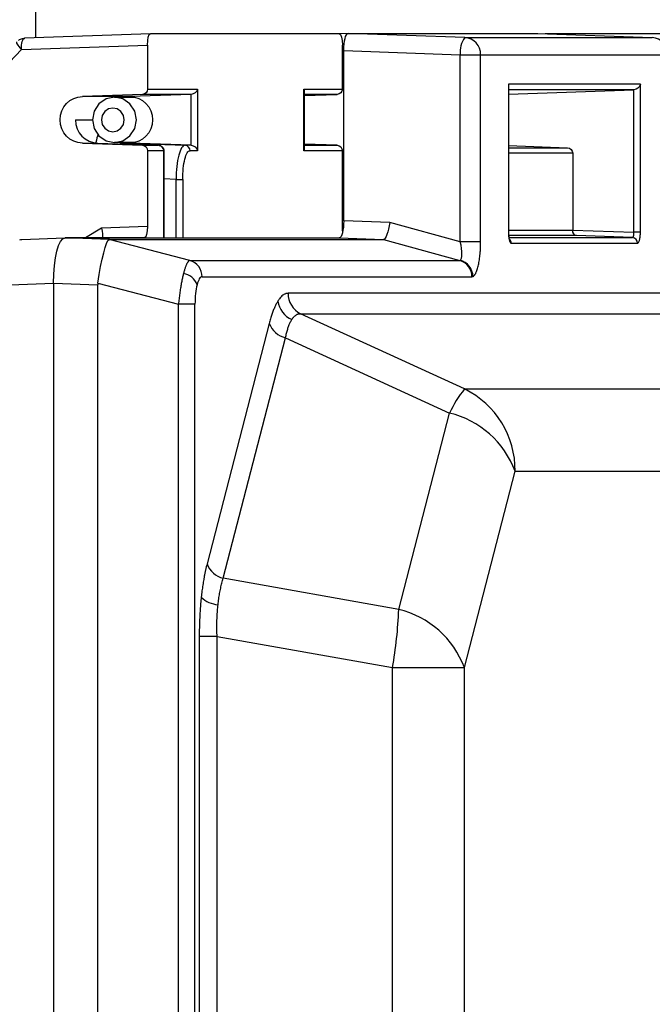
# Model space of a CAD drawing. Units: inches. Extents: x 0.52 to 7.12, y 0.52 to 5.27.
# Drawn here: x 2.9 to 2.94, y 2.01 to 2.07 of the extents above; entities that cross this region are included whole.
import ezdxf

# ---------------------------------------------------------------- set-up
doc = ezdxf.new("R2010")
doc.units = ezdxf.units.IN
doc.header["$MEASUREMENT"] = 0

msp = doc.modelspace()

# ---------------------------------------------------------------- linework, layer by layer
at = {"color": 8, "linetype": 'Continuous', "lineweight": 25}
for p, q in [((2.901977842933394, 2.353320894864968), (2.901977842933394, 2.065273707593433)), ((2.918887448982533, 2.064574370930138), (2.918963052784994, 2.064577130024075)), ((2.918605151631721, 2.062155357663809), (2.91677974893169, 2.062155357663809)), ((2.934959615056568, 2.062417278169292), (2.928050498090509, 2.062417278169292)), ((2.904182538378313, 2.060754436585293), (2.905119254185448, 2.060754436585293)), ((2.91677974893169, 2.059353515506778), (2.918605151631721, 2.059353515506778)), ((2.909041418620059, 2.054254070908291), (2.909041418620059, 2.059053681391553)), ((2.909041418620059, 2.059053681391553), (2.909051641408952, 2.059053681391553)), ((2.928050498090509, 2.059222555254037), (2.931303294421465, 2.059222555254037)), ((2.931585591772277, 2.058922721138812), (2.928050498090509, 2.058922721138812)), ((2.909719662255335, 2.057472629369741), (2.909051641447255, 2.057496780086099)), ((2.909719662255335, 2.054254070908291), (2.909719662255335, 2.057472629369741)), ((2.910087106387261, 2.057472629369741), (2.910087106387261, 2.054254070908291)), ((2.905604471242087, 2.054785979785262), (2.904722897142254, 2.054254070908291)), ((2.928050498090509, 2.054564016207983), (2.928040275263313, 2.054564016207983)), ((2.928050498090509, 2.05467475409179), (2.931585547686177, 2.05467475409179)), ((2.931790286343699, 2.054374919976566), (2.928057669721399, 2.054374919976566)), ((2.928061760090118, 2.054264182092758), (2.934882012277177, 2.054264182092758))]:
    msp.add_line(p, q, dxfattribs=at)
at = {"color": 7, "linetype": 'Continuous', "lineweight": 25}
for p, q in [((2.908307526801252, 2.065504703810796), (2.901365915344758, 2.065251375837025)), ((2.918725776525468, 2.065504703810796), (2.908307526801252, 2.065504703810796)), ((2.919206208160419, 2.065516610251779), (2.918745975836857, 2.065499814479973)), ((2.925634317731415, 2.065286371457625), (2.919206208160419, 2.065516610251779)), ((2.919206208160419, 2.065516610251779), (2.929661262812382, 2.065516610251779)), ((2.925634317731415, 2.065286371457625), (2.935970192013682, 2.065286371457625)), ((2.929661262812382, 2.065516610251779), (2.935970192013682, 2.065286371457625)), ((2.930145835785025, 2.065504703810796), (2.93006667752711, 2.065501815000149)), ((2.940491612099634, 2.065504703810796), (2.930145835785025, 2.065504703810796)), ((2.901204242887693, 2.064626721430307), (2.908145854344185, 2.064880049404078)), ((2.908145854344185, 2.064880049404078), (2.908145854344185, 2.062455191779033)), ((2.918887448982533, 2.062455191779033), (2.918887448982533, 2.064880049404078)), ((2.888818517906194, 2.051682960714589), (2.901204242887693, 2.064626721430307)), ((2.918963052784994, 2.064577130024075), (2.925391162355989, 2.064346891229921)), ((2.918963052784994, 2.056842116381221), (2.918963052784994, 2.064577130024075)), ((2.925391162355989, 2.064346891229921), (2.926510649600355, 2.064346891229921)), ((2.925391162355989, 2.054034462089938), (2.925391162355989, 2.064346891229921)), ((2.926510649600355, 2.064346891229921), (2.936846523882622, 2.064346891229921)), ((2.926510649600355, 2.054034462089938), (2.926510649600355, 2.064346891229921)), ((2.928040275263313, 2.062717112284517), (2.928040275263313, 2.054564016207983)), ((2.935316898219664, 2.062717112284517), (2.928040275263313, 2.062717112284517)), ((2.928050498090509, 2.062639462202794), (2.928050498090509, 2.054564016207983)), ((2.935316898219664, 2.054564016207983), (2.935316898219664, 2.062717112284517)), ((2.907868790927591, 2.062155357663809), (2.904557323724203, 2.062034508595534)), ((2.907179554789197, 2.062034508595534), (2.904557323724203, 2.062034508595534)), ((2.906326729394629, 2.062004506907795), (2.907448172036137, 2.062004506907795)), ((2.91055357807349, 2.062155357663809), (2.907179554789197, 2.062034508595534)), ((2.91055357807349, 2.062155357663809), (2.907868790927591, 2.062155357663809)), ((2.908145854344185, 2.062455191779033), (2.910910861236584, 2.062455191779033)), ((2.91055357807349, 2.059353515506778), (2.91055357807349, 2.062155357663809)), ((2.910910861236584, 2.062455191779033), (2.910910861236584, 2.059053681391553)), ((2.916769526104494, 2.059053681391553), (2.916769526104494, 2.062455191779033)), ((2.916769526104494, 2.062455191779033), (2.918887448982533, 2.062455191779033)), ((2.91677974893169, 2.062377541697312), (2.91677974893169, 2.059131331473277)), ((2.91677974893169, 2.062089976308395), (2.918605151631721, 2.062155357663809)), ((2.928050498090509, 2.062169810894292), (2.934959615056568, 2.062417278169292)), ((2.934959615056568, 2.054564016207983), (2.934959615056568, 2.062417278169292)), ((2.904557323724203, 2.059474364575053), (2.907868790927591, 2.059353515506778)), ((2.904557323724203, 2.059474364575053), (2.905418992992514, 2.059474364575053)), ((2.905418992992514, 2.059474364575053), (2.908761738236354, 2.059353515506778)), ((2.907448172036137, 2.059504366262793), (2.906326729394629, 2.059504366262793)), ((2.906873637856792, 2.059474364575053), (2.907179554789197, 2.059474364575053)), ((2.906873637856792, 2.059474364575053), (2.910216383100631, 2.059353515506778)), ((2.91055357807349, 2.059353515506778), (2.907179554789197, 2.059474364575053)), ((2.907868790927591, 2.059353515506778), (2.908761738236354, 2.059353515506778)), ((2.91055357807349, 2.059353515506778), (2.910216383100631, 2.059353515506778)), ((2.918605151631721, 2.059353515506778), (2.91677974893169, 2.059418896862192)), ((2.928050498090509, 2.059339062276295), (2.931303294421465, 2.059222555254037)), ((2.909041418620059, 2.059053681391553), (2.908145854344185, 2.059053681391553)), ((2.908145854344185, 2.059053681391553), (2.908145854344185, 2.054878725315009)), ((2.909051641447255, 2.059053681391553), (2.909051641447255, 2.054254070908291)), ((2.910910861236584, 2.059053681391553), (2.910496063484335, 2.059053681391553)), ((2.918887448982533, 2.059053681391553), (2.916769526104494, 2.059053681391553)), ((2.918887448982533, 2.054878725315009), (2.918887448982533, 2.059053681391553)), ((2.931585591772277, 2.058922721138812), (2.931585591772277, 2.054684865276257)), ((2.909719662255335, 2.057472629369741), (2.910087106387261, 2.057472629369741)), ((2.918963052784994, 2.055193551135995), (2.918963052784994, 2.056842116381221)), ((2.92150496026512, 2.055102506372894), (2.918963052784994, 2.055193551135995)), ((2.925391162355989, 2.054034462089938), (2.92150496026512, 2.055102506372894)), ((2.908145854344185, 2.054878725315009), (2.905604471242087, 2.054785979785262)), ((2.931585591772277, 2.054684865276257), (2.934959615056568, 2.054564016207983)), ((2.934882012277177, 2.054264182092758), (2.931790286343699, 2.054374919976566)), ((2.935316898219664, 2.054564016207983), (2.934959615056568, 2.054564016207983)), ((2.901218859306022, 2.05416676407313), (2.903598983093507, 2.054253624586742)), ((2.90798418188712, 2.054254070908291), (2.903611213052676, 2.054254070908291)), ((2.906048760142746, 2.05416676407313), (2.903611213052676, 2.054254070908291)), ((2.903611213052676, 2.054254070908291), (2.918719897409568, 2.054254070908291)), ((2.910482449643738, 2.053013636149964), (2.906033123538109, 2.054165206483972)), ((2.906048760142746, 2.05416676407313), (2.921157444499638, 2.05416676407313)), ((2.918719897409568, 2.054254070908291), (2.921157444499638, 2.05416676407313)), ((2.92115922682698, 2.054166797099759), (2.925355135709895, 2.053013636149964)), ((2.926510649600355, 2.054034462089938), (2.925391162355989, 2.054034462089938)), ((2.928195480822094, 2.053964347977533), (2.935161692660881, 2.053964347977533)), ((2.910482449643738, 2.053013636149963), (2.925355135709895, 2.053013636149963)), ((2.900572169477762, 2.051668146446258), (2.902964523224417, 2.051755453281419)), ((2.902964523224417, 2.051755453281419), (2.902964523224417, 1.842340626819866)), ((2.902964523224417, 2.051755453281419), (2.905402070314486, 2.051668146446258)), ((2.905402070314486, 1.842427933655028), (2.905402070314486, 2.051668146446258)), ((2.905408088376862, 2.051750256065611), (2.90985741448249, 2.050598685731603)), ((2.911155457780412, 2.05210561479266), (2.926028143846569, 2.05210561479266)), ((2.9692331133721, 2.051196818160557), (2.915894037022734, 2.051196818160557)), ((2.90985741448249, 1.843497394369683), (2.90985741448249, 2.050598685731602)), ((2.910765435839793, 2.050598685731602), (2.90985741448249, 2.050598685731602)), ((2.910765435839793, 1.843497394369683), (2.910765435839793, 2.050598685731602)), ((2.925624895719049, 2.045923896314011), (2.916585633764835, 2.050072933280672)), ((2.916585633764835, 2.050072933280672), (2.969924710114201, 2.050072933280672)), ((2.914858975973596, 2.04954030820678), (2.911429386040743, 2.036289390247825)), ((2.912326667991326, 2.035494683627985), (2.915756257924179, 2.048745601586941)), ((2.915756257924179, 2.048745601586941), (2.924795519878393, 2.044596564620281)), ((2.925624895719049, 2.045923896314011), (2.978074365777954, 2.045923896314011)), ((2.92199497658611, 2.033776096245608), (2.924795519878393, 2.044596564620281)), ((2.925613048967494, 2.030571634068836), (2.928413592259777, 2.041392102443508)), ((2.928413592259777, 2.041392102443508), (2.980863062318682, 2.041392102443508)), ((2.92199497658611, 2.033776096245608), (2.912326667991326, 2.035494683627985)), ((2.911000649716306, 2.032290221451214), (2.911000649716306, 1.861805858650071)), ((2.911983129269823, 2.032290221451214), (2.911000649716306, 2.032290221451214)), ((2.911983129269821, 1.861805858650071), (2.911983129269823, 2.032290221451214)), ((2.911983129269823, 2.032290221451214), (2.921651437864607, 2.030571634068836)), ((2.921651437864607, 1.86352444603245), (2.921651437864607, 2.030571634068836)), ((2.921651437864607, 2.030571634068836), (2.925613048967494, 2.030571634068836)), ((2.925613048967494, 1.86352444603245), (2.925613048967494, 2.030571634068836))]:
    msp.add_line(p, q, dxfattribs=at)
at = {"color": 7, "linetype": 'Continuous', "lineweight": 25, "flags": 128}
for points in [[(2.901204242887693, 2.064626721430307), (2.901203684762013, 2.064748492274229), (2.901210159895666, 2.064865590763791), (2.901223419837395, 2.06497352382314), (2.901242955802465, 2.065068150054515), (2.901268018194765, 2.065145838643916), (2.901297645368841, 2.065203608675653), (2.901330700528302, 2.065239243510246), (2.901365915344758, 2.065251375837025)], [(2.906326729394629, 2.059504366262793), (2.906788810152174, 2.059599522200136), (2.907180543303156, 2.059870503383293), (2.907442291026406, 2.060276055383581), (2.90753420460381, 2.060754436585293), (2.907442291026406, 2.061232817787006), (2.907180543303156, 2.061638369787294), (2.906788810152174, 2.061909350970452), (2.906326729394629, 2.062004506907795), (2.905864648637083, 2.061909350970452), (2.905472915486102, 2.061638369787294), (2.905211167762852, 2.061232817787006), (2.905119254185448, 2.060754436585293), (2.905211167762852, 2.060276055383581), (2.905472915486102, 2.059870503383293), (2.905864648637083, 2.059599522200136), (2.906326729394629, 2.059504366262793)], [(2.906237066803447, 2.060104400017623), (2.906477348797361, 2.060153881105039), (2.906681050035862, 2.060294791320275), (2.906817158851946, 2.060505678360415), (2.906864953912193, 2.060754436585293), (2.906817158851946, 2.061003194810173), (2.906681050035862, 2.061214081850313), (2.906477348797361, 2.061354992065549), (2.906237066803447, 2.061404473152964), (2.905996784809536, 2.061354992065549), (2.905793083571035, 2.061214081850313), (2.90565697475495, 2.061003194810173), (2.905609179694703, 2.060754436585293), (2.90565697475495, 2.060505678360415), (2.905793083571035, 2.060294791320275), (2.905996784809536, 2.060153881105039), (2.906237066803447, 2.060104400017623)]]:
    msp.add_lwpolyline(points, dxfattribs=at)
at = {"color": 8, "linetype": 'Continuous', "lineweight": 25, "flags": 128}
for points in [[(2.900935383678619, 2.065058838034903), (2.90093494159953, 2.065058364284917), (2.900926636551024, 2.065031968291065), (2.900935472622495, 2.06499048290616), (2.900961120802296, 2.064935452840983), (2.901002626078918, 2.064868927143298), (2.90105844300091, 2.064793382901429), (2.901126493221848, 2.064711633009733), (2.901204242887693, 2.064626721430307)], [(2.906607510758974, 2.059504366262793), (2.90663241752795, 2.059498960799794), (2.906873637856792, 2.059474364575053)]]:
    msp.add_lwpolyline(points, dxfattribs=at)
at = {"color": 7, "linetype": 'Continuous', "lineweight": 25}
for centre, radius, start, end in [((2.926634690630409, 2.064526249164271), 0.001256396369738447, 142.771015531104, 188.2073470708783), ((2.925584982594954, 2.064361898277551), 0.0009257886456225791, 359.0711938878813, 86.94526962999473), ((2.935920856877221, 2.064361898277551), 0.000925788645622819, 359.0711938878985, 86.94526962998496), ((2.905441186354316, 2.060732999443956), 0.001258830520176124, 179.0242395004946, 268.9898148908158), ((2.908745992980036, 2.05905847087484), 0.0002954644613692119, 359.0711938878862, 86.9452696299556), ((2.910200637844314, 2.05905847087484), 0.0002954644613692158, 359.0711938878862, 86.94526962994092), ((2.934866267020858, 2.053969137460819), 0.0002954644613705388, 359.0711938880547, 86.94526962406042), ((2.910220463479524, 2.052116035909253), 0.0009350523741283173, 359.3614278980298, 73.72884841272214), ((2.925093149545683, 2.052116035909253), 0.0009350523741276048, 359.3614278980298, 73.72884841277303), ((2.925121669589493, 2.052090225982165), 0.000967701775848989, 1.812864611570854, 74.06324701531842), ((2.909947907812912, 2.051311887900463), 0.0009968436196713174, 21.06550685469364, 79.41690240944342), ((2.917137356743244, 2.051187176807995), 0.001243357101996948, 179.555707410376, 243.6574687409273), ((2.916628048460299, 2.050941605120904), 0.001305917268167888, 187.5762314535917, 246.2107346069608), ((2.916057094599095, 2.049989170029726), 0.001279439399449824, 200.5379034417334, 256.4006178055106), ((2.930418916223463, 2.04200559792209), 0.006191582583224699, 140.7398288170626, 155.2622235288648), ((2.923400206289982, 2.041430978865127), 0.005013536701600596, 359.555707410376, 63.65746874092189), ((2.923582468769864, 2.039582175738086), 0.005159029836488651, 20.53790344170708, 76.40061780551615), ((2.912627504666242, 2.036738252070771), 0.00127943939944989, 200.5379034417179, 256.4006178055006), ((2.912146479984009, 2.035493914028855), 0.001466030579812043, 225.0788209521886, 265.6027485028386), ((2.89946635687241, 2.034570661675147), 0.02254262718554274, 349.7817353499354, 357.980063411546), ((2.920781925477582, 2.028761707363413), 0.005159029836488582, 20.53790344170257, 76.40061780551572)]:
    msp.add_arc(centre, radius, start, end, dxfattribs=at)
at = {"color": 8, "linetype": 'Continuous', "lineweight": 25}
msp.add_arc((2.927892467491089, 2.053965965575483), 0.0003030176486442511, 359.6941367073579, 52.86886411651688, dxfattribs=at)
at = {"color": 7, "linetype": 'Continuous', "lineweight": 25, "extrusion": (0, 0, -1)}
for centre, major_axis, ratio, start_param, end_param in [((2.90830772395437, 2.064879287662927), (2.113080495331055e-07, -0.0006254161454783027), 0.258818825560974, 1.572101748543014, 3.141680100167329), ((2.91872557937235, 2.064879287662927), (-2.113080494618939e-07, -0.0006254161454783027), 0.2588188255609741, 3.141505207012751, 4.711083558636605), ((2.919206504678708, 2.064575984365383), (3.178073063926239e-07, -0.0009406258827988239), 0.2588188255609344, 1.57210174854342, 3.141680100166012), ((2.927750481213108, 2.062717112284517), (0.0002380193918290758, -0.0002380193918289335), 0.7673269879795173, 5.366887449883215, 5.628686837681581), ((2.935027104169461, 2.062717112284517), (0.0002380193918290047, 0.0002380193918292179), 0.767326987979323, 0.9162978572972273, 2.452187599051769), ((2.904557323724203, 2.060754436585293), (1.56758431709062e-19, -0.001280072010240435), 0.9568876660754287, 0, 3.141592653589793), ((2.907179554789197, 2.060754436585293), (1.56758431709062e-19, -0.001280072010240435), 0.9749639865035928, 2.924661193050219, 3.141592653589793), ((2.907179554789197, 2.060754436585293), (1.56758431709062e-19, -0.001280072010240435), 0.9749639865035372, 3.141592653589793, 6.283185307179586), ((2.907858771894588, 2.062455191779033), (3.674025743181684e-20, -0.0003000168774001464), 0.9568876660752909, 4.712388980384703, 6.248278722139882), ((2.910621067186381, 2.062455191779033), (0.0002380193918290047, 0.0002380193918292179), 0.7673269879799202, 0.9162978572968514, 2.452187599051906), ((2.916479732054289, 2.062455191779033), (0.0002380193918289337, -0.0002380193918289335), 0.7673269879803434, 5.366887449883447, 5.628686837681771), ((2.918594943331724, 2.062455191779033), (3.674025743181684e-20, -0.0003000168774001464), 0.9749639865032227, 4.712388980384703, 6.248278722139831), ((2.907179554789197, 2.060754436585293), (1.56758431709062e-19, -0.001280072010240435), 0.9749639865035928, 0, 0.2169314605392964), ((2.907858771894588, 2.059053681391553), (3.674025743181684e-20, -0.0003000168774001464), 0.9568876660752909, 3.176499238629493, 4.712388980384703), ((2.910621067186381, 2.059053681391553), (0.0002380193918290048, -0.0002380193918289337), 0.767326987979781, 3.830997708128653, 5.366887449883238), ((2.918594943331724, 2.059053681391553), (3.674025743181684e-20, -0.0003000168774001464), 0.9749639865032227, 3.176499238629543, 4.712388980384703), ((2.916479732054289, 2.059053681391553), (0.0002380193918289336, 0.0002380193918292178), 0.7673269879792881, 0.6544984694991548, 0.916297857296446), ((2.931293086121468, 2.058922721138812), (3.674025743181684e-20, -0.0003000168774001464), 0.9749639865034596, 3.17649923862981, 4.712388980384703), ((2.918719600891278, 2.055194696794686), (3.178073063926239e-07, -0.0009406258827988239), 0.2588188255609345, 4.713694402132612, 6.283272753756336), ((2.921293494378058, 2.055102506372894), (-0.0001432619848551942, -0.0009352113920202958), 0.2210578274847854, 4.67853878716957, 6.240302336721475), ((2.905421728646483, 2.054785979785262), (0.0001839629075750124, -0.0006171848801407041), 0.2728286670147349, 4.793531850564922, 5.826835400762145), ((2.907983984734003, 2.054879487056161), (2.113080494620471e-07, -0.0006254161454783027), 0.2588188255608603, 4.713694402133235, 6.283272753756191), ((2.919049318592715, 2.054879487056161), (-2.113080494618939e-07, -0.0006254161454783027), 0.2588188255608604, 1.086771943148901, 1.569490905046355), ((2.931800400010198, 2.05467475409179), (-5.370763400137975e-06, -0.0002999922302163979), 0.7160223064399017, 0.02208833380531186, 1.557978075559964), ((2.93150789435939, 2.05468523091201), (1.014278638043139e-07, -0.0003001997498294603), 0.2588188255612052, 4.713694402132647, 4.747383012001767), ((2.896806517744754, 2.051504046197136), (0.004456358169733418, 0.002647318220603926), 0.06416883414449474, 6.049852883175959, 6.175584023160892), ((2.903612001665147, 2.051752406316813), (8.452321978481883e-07, -0.002501664581912642), 0.2588188255607772, 1.572101748542984, 3.141680100166562), ((2.903612001665147, 2.051752406316813), (8.452321978481883e-07, -0.002501664581912642), 0.258818825560834, 1.572101748542984, 3.141680100166562), ((2.905686925359711, 2.051678087743969), (-0.0003622043624994872, -0.002488577357064785), 0.1138644645327844, 1.58322515385296, 3.086983982442784), ((2.917221677996869, 2.055248348643202), (0.003943252129948987, -0.001079799314235285), 0.01575294072143248, 0.04964905089913521, 0.05746385297104877)]:
    msp.add_ellipse(centre, major_axis=major_axis, ratio=ratio, start_param=start_param, end_param=end_param, dxfattribs=at)
at = {"color": 7, "linetype": 'Continuous', "lineweight": 25}
for points, knots in [([(2.901035679923391, 2.065139661400767), (2.901040254430962, 2.065144174194396), (2.901072972979502, 2.065176451342284), (2.901179423947413, 2.065216428468055), (2.901295213156474, 2.065258693452382), (2.901374588019556, 2.065247766641015), (2.901388815711775, 2.065245808044766)], [0, 0, 0, 0, 0.05102760641673344, 0.3649680739418631, 0.8861725432629163, 0.9999999999999999, 0.9999999999999999, 0.9999999999999999, 0.9999999999999999]), ([(2.905425238120567, 2.059960801681706), (2.905379531431922, 2.059830695869706), (2.905332398016541, 2.059696528826271), (2.905304746933146, 2.059504374059419), (2.905303909935875, 2.059498557541745)], [0, 0, 0, 0, 0.9697300370530959, 1, 1, 1, 1]), ([(2.908785394077761, 2.059347260084603), (2.908802714211913, 2.05934612430251), (2.908856678698423, 2.059342585536764), (2.908939934654815, 2.05929510873922), (2.90901537051201, 2.059209907248746), (2.909052276337442, 2.059121161108536), (2.909048397268318, 2.059067729059022), (2.909047374814797, 2.059053645322602)], [0, 0, 0, 0, 0.1191765910591781, 0.3713194992648484, 0.6317796793010803, 0.9029436828873526, 1, 1, 1, 1]), ([(2.910216383100631, 2.059353515506778), (2.91015267488736, 2.059353515506778), (2.910088751466943, 2.05930456107124), (2.909970042009485, 2.059116122078228), (2.909915314150339, 2.058976711640654), (2.909823361130452, 2.058628521783104), (2.909786172138175, 2.058419879318865), (2.90973497456958, 2.057964947346235), (2.909720986369837, 2.057718881172802), (2.909719662255335, 2.057472629369741)], [0, 0, 0, 0, 0.25, 0.25, 0.5, 0.5, 0.75, 0.75, 1, 1, 1, 1]), ([(2.910087106387261, 2.057472629369741), (2.910087106387262, 2.057679625903682), (2.910097750446702, 2.057886466399418), (2.910138722338644, 2.058268877168974), (2.910169034055407, 2.05844425970991), (2.910244740240153, 2.058736944241637), (2.910290104930139, 2.05885413110896), (2.910389019827335, 2.059012530836099), (2.910442521475309, 2.059053681391551), (2.910496063484335, 2.059053681391554)], [0, 0, 0, 0, 0.25, 0.25, 0.5, 0.5, 0.75, 0.75, 1, 1, 1, 1]), ([(2.918963052784994, 2.055816888243654), (2.918948318142456, 2.055850644188725), (2.918929959710856, 2.055892701958846), (2.918894456914747, 2.055916444343129), (2.918887448982533, 2.055921130875962)], [0, 0, 0, 0, 0.8026090059952978, 0.9999999999999999, 0.9999999999999999, 0.9999999999999999, 0.9999999999999999]), ([(2.928040275263313, 2.054564016207983), (2.928040410365337, 2.054545061288156), (2.928040679242522, 2.054507337608574), (2.928042806766626, 2.054451359664648), (2.928046205826231, 2.054396437937672), (2.928052790592026, 2.054322274099063), (2.928064781166584, 2.05423233295008), (2.928084953735929, 2.054137197428007), (2.928109609083835, 2.054059034010649), (2.928137182941465, 2.054004434558726), (2.928166182146123, 2.0539704058164), (2.928185695606663, 2.053966371183578), (2.928195480822094, 2.053964347977533)], [0, 0, 0, 0, 0.06042103316810481, 0.1202486592416988, 0.1800159486532123, 0.2402575735903925, 0.3699740684395008, 0.500128433003469, 0.6298317702650189, 0.7599988568558864, 0.8796490819919328, 1, 1, 1, 1]), ([(2.928050248311487, 2.054564016207983), (2.928050839122625, 2.054524261204801), (2.928051963455134, 2.05444860616089), (2.928058543667978, 2.054355892305031), (2.928064453711929, 2.054295220825236), (2.928061713174309, 2.05427820603189), (2.928060713016117, 2.054271996489337)], [0, 0, 0, 0, 0.3145131110491754, 0.5985285202465613, 0.8534831316035126, 1, 1, 1, 1]), ([(2.934882012277177, 2.054264182092758), (2.934905069983308, 2.054264086289479), (2.93492674764894, 2.054296332114216), (2.934955474534216, 2.054407324275807), (2.934962289818554, 2.054485166756039), (2.934959615056568, 2.054564016207983)], [0, 0, 0, 0, 0.5, 0.5, 1, 1, 1, 1]), ([(2.935161692660881, 2.053964347977533), (2.935166598555132, 2.053964869971671), (2.935176362161858, 2.05396590883334), (2.935190850319852, 2.053974128955256), (2.935205065108783, 2.053987261913082), (2.935224260122673, 2.054012703494452), (2.935247538604969, 2.054059031517001), (2.935272161489946, 2.054136972339855), (2.935292391670988, 2.054232233289049), (2.935306523048997, 2.054338770493906), (2.935315330335593, 2.054450814816789), (2.935316374575407, 2.054526209038774), (2.935316898219664, 2.054564016207983)], [0, 0, 0, 0, 0.06042103316809886, 0.1202486592417244, 0.1800159486531827, 0.2402575735905025, 0.3699740684410883, 0.500128433003606, 0.629831770260276, 0.7599988568555519, 0.8796490819858209, 0.9999999999999999, 0.9999999999999999, 0.9999999999999999, 0.9999999999999999]), ([(2.906048760142746, 2.05416676407313), (2.906045444040193, 2.054166698822224), (2.90603880308258, 2.054166568148189), (2.906035018382292, 2.054165660770673), (2.906033123538109, 2.054165206483972)], [0, 0, 0, 0, 0.4993410209670127, 1, 1, 1, 1]), ([(2.925387377351115, 2.053020734505712), (2.925445151420413, 2.053049826137359), (2.925478347091555, 2.053171089677496), (2.92547972416093, 2.053539906431739), (2.925447900682586, 2.053785822632885), (2.925391162355989, 2.054034462089938)], [0, 0, 0, 0, 0.5, 0.5, 1, 1, 1, 1]), ([(2.926088887013687, 2.052120839399438), (2.926098230763178, 2.052126180773361), (2.926116856127045, 2.052136828001537), (2.926144361864506, 2.052160831947535), (2.926171380905547, 2.052190650734312), (2.926197892362365, 2.052226851012955), (2.926223902517239, 2.05226928994323), (2.926267934703978, 2.052353339984301), (2.926326969480267, 2.052503193240918), (2.926392572163052, 2.052751406170938), (2.926445837809079, 2.053043177605032), (2.926479442035864, 2.053329196772848), (2.926498711338033, 2.053587455865696), (2.926508800972615, 2.053809311858986), (2.926510031370001, 2.053959165855954), (2.926510649600355, 2.054034462089938)], [0, 0, 0, 0, 0.03990434445398656, 0.07954332851341026, 0.1190590619504178, 0.1585949836128285, 0.1982943135210839, 0.2382985166686516, 0.3660773534333657, 0.4947567403016414, 0.624113370027667, 0.7544385560400555, 0.8361828387593876, 0.9176877790834452, 1, 1, 1, 1]), ([(2.910482449643738, 2.053013636149964), (2.910474290550756, 2.053011727047674), (2.910458040599278, 2.053007924808915), (2.910433055625571, 2.052992230801762), (2.910407822303775, 2.052969488775674), (2.910382348028246, 2.052939219285958), (2.910356712298729, 2.052901863890922), (2.910330980639458, 2.052857640079339), (2.910305226789739, 2.052806842368374), (2.910279526370853, 2.052749759512488), (2.910253957670177, 2.052686697868869), (2.910228602181987, 2.052617960034349), (2.910203539222721, 2.052543896889359), (2.910178864275344, 2.052464713393126), (2.910154619382895, 2.052381176535064), (2.910138846120856, 2.052321499719662), (2.910130989481798, 2.052291774784036)], [0, 0, 0, 0, 0.07529492079970809, 0.1499601502403515, 0.2240038156397239, 0.2974342507757783, 0.3702600000249237, 0.4424898224317915, 0.5141326956897782, 0.5851978200161149, 0.6556946219015007, 0.7256327577132425, 0.7950221171294278, 0.8638728263814069, 0.9321952512800364, 1, 1, 1, 1]), ([(2.910130989481798, 2.052291774784036), (2.910122626489274, 2.052258730739962), (2.910105831655887, 2.052192370616695), (2.910081264139524, 2.052085688434313), (2.910057091914392, 2.051973558392263), (2.910033428131378, 2.051855715310394), (2.910010330347152, 2.05173257218855), (2.909987880948442, 2.051604395902137), (2.90996616563705, 2.05147153092642), (2.909945278161997, 2.051334338611608), (2.909925323027467, 2.051193212964062), (2.909906399205107, 2.051048577256997), (2.909888662649149, 2.050900878744968), (2.909872088560891, 2.050750609629435), (2.909862320560407, 2.050649479414159), (2.90985741448249, 2.050598685731602)], [0, 0, 0, 0, 0.0730419064785132, 0.1466851305080558, 0.2209428863998501, 0.2958280630285612, 0.3713532279346266, 0.4475306317942991, 0.5243722132154836, 0.6018896038185708, 0.6800941335646248, 0.7589968362941018, 0.8386084554427854, 0.9189394499028452, 1, 1, 1, 1]), ([(2.905408088376862, 2.051750256065611), (2.905406333284902, 2.051736608081973), (2.905402827721168, 2.051709348042289), (2.905402322561454, 2.051681868239192), (2.905402070314486, 2.051668146446258)], [0, 0, 0, 0, 0.5006589790319623, 0.9999999999999999, 0.9999999999999999, 0.9999999999999999, 0.9999999999999999]), ([(2.910878132463845, 2.051670188473831), (2.910842348124392, 2.051531928403197), (2.910813861995949, 2.051365645405721), (2.910775396785014, 2.050999923900346), (2.910765435839795, 2.050800668893311), (2.910765435839793, 2.050598685731602)], [0, 0, 0, 0, 0.5, 0.5, 1, 1, 1, 1]), ([(2.911155457780412, 2.05210561479266), (2.911103180691373, 2.052105614792652), (2.91105160970072, 2.05206712865569), (2.910956954009925, 2.051918510493061), (2.910913916803302, 2.051808448544448), (2.910878132463845, 2.051670188473831)], [0, 0, 0, 0, 0.5, 0.5, 1, 1, 1, 1]), ([(2.915894037022734, 2.051196818160557), (2.915874675221592, 2.051195984027539), (2.915836041376075, 2.051194319628351), (2.915778282166985, 2.051180908313516), (2.915720877879427, 2.051159496040488), (2.915663830090362, 2.05112928985436), (2.915594670641787, 2.051082059146236), (2.91551396785148, 2.051009561612739), (2.915422397715687, 2.050904036889179), (2.915363169618066, 2.050814320817164), (2.915333531431832, 2.050769426218869)], [0, 0, 0, 0, 0.101021333771361, 0.2015743563436672, 0.3018103997870428, 0.4018822342221113, 0.501943381899474, 0.6681747382046139, 0.833952139255886, 1, 1, 1, 1]), ([(2.915333531431832, 2.050769426218869), (2.915318882645014, 2.050745341930623), (2.915289609156578, 2.050697212952965), (2.91524652930152, 2.050618019851558), (2.915204128530592, 2.050533810631073), (2.915162460866924, 2.050444081151706), (2.915121514020657, 2.050348955334225), (2.915067913620078, 2.050215039140392), (2.915003026244142, 2.050034463943708), (2.914928465228325, 2.049799067242974), (2.914882190035674, 2.049626751043921), (2.914858975973596, 2.04954030820678)], [0, 0, 0, 0, 0.08305968317149917, 0.1659828015163416, 0.2488597244621795, 0.3317809724711119, 0.4148369210792411, 0.4981175072953547, 0.6647757376403942, 0.8318339397246267, 1, 1, 1, 1]), ([(2.916101275560941, 2.049746644776875), (2.916115396105019, 2.049768377829309), (2.916143674248047, 2.049811900965652), (2.91618786501627, 2.049868645648036), (2.916233332805695, 2.049919101610499), (2.916280147644351, 2.04996255234914), (2.916328216551839, 2.049999071075098), (2.916377494660387, 2.050028511317519), (2.916427922713344, 2.050050848435519), (2.916479465783359, 2.050065826960005), (2.916532021192082, 2.050074037542313), (2.916567726222623, 2.050073302123481), (2.916585633764835, 2.050072933280672)], [0, 0, 0, 0, 0.09827064782089115, 0.1967991756602167, 0.2956339002600442, 0.3948226908992603, 0.4944129062986877, 0.5944513350691163, 0.6949841400184548, 0.7960568065681498, 0.897714095475527, 1, 1, 1, 1]), ([(2.915756257924179, 2.048745601586941), (2.915765160453616, 2.048788877385407), (2.915782910733072, 2.048875162695875), (2.915811960826415, 2.048997553801294), (2.915842599631798, 2.049114099159354), (2.915874947566313, 2.049224236600983), (2.915908896985536, 2.049327993448376), (2.915944407799731, 2.049425235394267), (2.915981414839238, 2.049515932848119), (2.916019904880042, 2.049599842666702), (2.916059701786738, 2.049677511589903), (2.916087429786775, 2.049723620586444), (2.916101275560941, 2.049746644776875)], [0, 0, 0, 0, 0.1022895578562183, 0.2039497033007614, 0.3050244222168901, 0.4055584689038377, 0.5055973233045393, 0.6051871437880271, 0.7043747156192476, 0.8032073953142049, 0.901733051129222, 1, 1, 1, 1]), ([(2.911429386040743, 2.036289390247825), (2.911415847836795, 2.036235903002257), (2.911388834188835, 2.036129176465443), (2.911350446701372, 2.035961892139929), (2.91131377445831, 2.035789919946285), (2.911278963695552, 2.035612703489071), (2.911238704399989, 2.03539035920774), (2.91119490687919, 2.035118611586742), (2.911149469379992, 2.034793820075693), (2.911124007971269, 2.034568567060866), (2.911111266890538, 2.034455848755354)], [0, 0, 0, 0, 0.1010213337903086, 0.2015743563720636, 0.3018103998154382, 0.4018822342411285, 0.5019433818998615, 0.6681747382305715, 0.8339521392818462, 1, 1, 1, 1]), ([(2.912034077661688, 2.034032198810737), (2.91204010463801, 2.034085957032049), (2.912052174457848, 2.034193615003698), (2.912073351403178, 2.034351530954094), (2.912096764174535, 2.034506795235462), (2.912122609623559, 2.034658941149283), (2.912150801861028, 2.034807828894658), (2.912181337077645, 2.034953221547891), (2.912214176770265, 2.035094949756675), (2.912249349165218, 2.035232679350872), (2.912286658991709, 2.035366683287049), (2.912313304248004, 2.035451929154799), (2.912326667991326, 2.035494683627985)], [0, 0, 0, 0, 0.09826694887075775, 0.1967926046858153, 0.2956252843807142, 0.3948128562120116, 0.4944026766954338, 0.5944415310962223, 0.6949755777831508, 0.7960502966993149, 0.8977104421437964, 1, 1, 1, 1]), ([(2.911111266890538, 2.034455848755354), (2.911105316364708, 2.034398797361967), (2.911093425096768, 2.034284788377783), (2.911077456382586, 2.034111094045965), (2.9110628858669, 2.033935708074673), (2.911049844013822, 2.033758421577164), (2.911038299454034, 2.033579288602128), (2.911024906611769, 2.033338156535672), (2.91101207186287, 2.033033194981765), (2.911002429849191, 2.032663039894928), (2.911001244399836, 2.032414767764602), (2.911000649716306, 2.032290221451214)], [0, 0, 0, 0, 0.08305968316058324, 0.1659828014988245, 0.2488597244425064, 0.3317809724536041, 0.4148369210682851, 0.4981175072951082, 0.6647757376226254, 0.8318339397068976, 1, 1, 1, 1]), ([(2.911983129269823, 2.032290221451214), (2.911980870718188, 2.032351054039687), (2.911976367512332, 2.032472344898991), (2.911972860130409, 2.032653643571566), (2.911971728878033, 2.032833443114592), (2.911973176364537, 2.033011539023947), (2.911977115277407, 2.033187714325368), (2.911983542944821, 2.033361754299114), (2.911992417572884, 2.033533470491161), (2.912003781033673, 2.033702592119123), (2.912017392510146, 2.033869175780787), (2.912028520820996, 2.033977905446717), (2.912034077661688, 2.034032198810737)], [0, 0, 0, 0, 0.1022895578562619, 0.2039497033007162, 0.3050244222169297, 0.4055584689038669, 0.505597323304617, 0.6051871437880111, 0.7043747156193598, 0.8032073953142113, 0.9017330511292327, 1, 1, 1, 1])]:
    msp.add_open_spline(points, degree=3, knots=knots, dxfattribs=at)
for points in [[(2.925355135709895, 2.053013636149964), (2.925366536986703, 2.053013293962229), (2.925377312061793, 2.053015666216549), (2.925387377351115, 2.053020734505712)], [(2.926088887013687, 2.052120839399438), (2.926068756462076, 2.052110702834721), (2.926048456184637, 2.052105614792663), (2.926028143846569, 2.05210561479266)]]:
    msp.add_open_spline(points, degree=3, dxfattribs=at)

doc.saveas('drawing.dxf')
